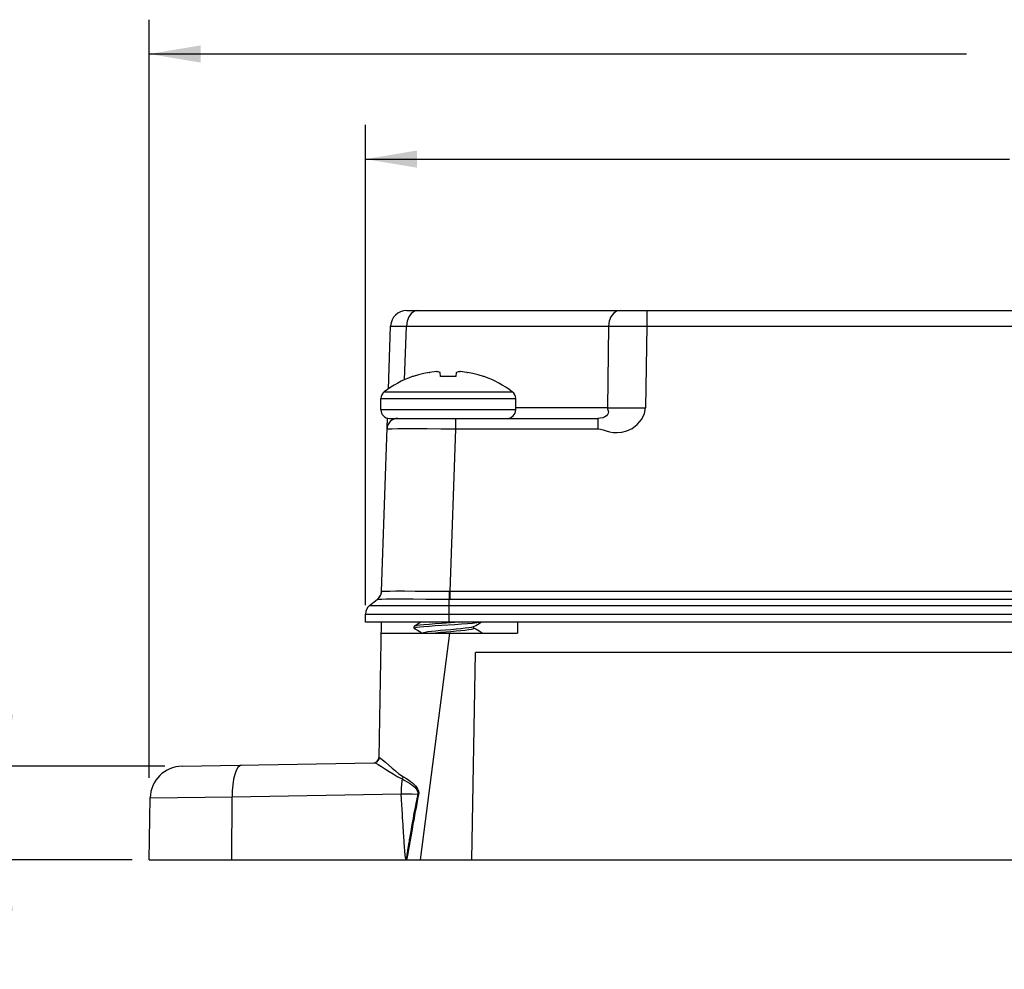
# Model space of a CAD drawing. Units: inches. Extents: x 1 to 143, y 0 to 16.
# Drawn here: x 8 to 11, y 6 to 10 of the extents above; entities that cross this region are included whole.
import ezdxf

# ---------------------------------------------------------------- set-up
doc = ezdxf.new("R2010")
doc.units = ezdxf.units.IN
doc.header["$LTSCALE"] = 1.21
doc.header["$MEASUREMENT"] = 0
doc.layers.get('0').update_dxf_attribs({"linetype": 'CONTINUOUS'})
doc.layers.add('DRIVEN_DIMS', color=7, linetype='CONTINUOUS')
doc.dimstyles.new('DIMSTYLE_1', dxfattribs={"dimtxt": 0.1, "dimasz": 0.1875, "dimexe": 0.125, "dimexo": 0.0625, "dimgap": 0.1, "dimtad": 0, "dimtih": 1, "dimtoh": 1, "dimdec": 1, "dimzin": 0, "dimdsep": 46, "dimtxsty": 'STANDARD', "dimblk": '_FILLED', "dimblk1": '_FILLED', "dimblk2": '_FILLED', "dimcen": 0.09, "dimadec": 3, "dimazin": 0, "dimtp": 0.001, "dimtm": 0.001, "dimtfac": 1, "dimtdec": 1, "dimtofl": 0, "dimtmove": 0, "dimatfit": 3, "dimldrblk": '_FILLED', "dimfxl": 1, "dimtolj": 1, "dimtzin": 0, "dimarcsym": 0})

# ---------------------------------------------------------------- blocks, each defined once
blk = doc.blocks.new('_FILLED')
at = {"color": 0, "linetype": 'ByBlock'}
blk.add_solid([(0, 0), (-1, 0.167), (-1, -0.167)], dxfattribs=at)
blk = doc.blocks.new('*D9')
at = {"layer": 'DRIVEN_DIMS', "color": 7, "linetype": 'Continuous', "transparency": 16777216}
for p, q in [((8.1208, 7.1908), (8.1208, 9.9574)), ((14.8334, 7.2229), (14.8334, 9.9574)), ((8.1208, 9.8324), (11.1025, 9.8324)), ((14.8334, 9.8324), (11.9025, 9.8324))]:
    blk.add_line(p, q, dxfattribs=at)
at = {"layer": 'DRIVEN_DIMS', "color": 7, "linetype": 'Continuous', "transparency": 16777216, "xscale": 0.1875, "yscale": 0.1875, "zscale": 0.1875, "rotation": 180}
blk.add_blockref('_FILLED', (8.1208, 9.8324), dxfattribs=at)
at = {"layer": 'DRIVEN_DIMS', "color": 7, "linetype": 'Continuous', "transparency": 16777216, "xscale": 0.1875, "yscale": 0.1875, "zscale": 0.1875}
blk.add_blockref('_FILLED', (14.8334, 9.8324), dxfattribs=at)
at = {"layer": 'DRIVEN_DIMS', "color": 7, "linetype": 'Continuous', "transparency": 16777216, "insert": (11.4525, 9.8824), "char_height": 0.1, "width": 0.6, "attachment_point": 2, "line_spacing_factor": 0.9}
blk.add_mtext('170.5\\P[6.71]', dxfattribs=at)
blk = doc.blocks.new('*D10')
at = {"layer": 'DRIVEN_DIMS', "color": 7, "linetype": 'Continuous', "transparency": 16777216}
for p, q in [((8.9102, 7.8212), (8.9102, 9.5737)), ((14.0441, 7.8462), (14.0441, 9.5737)), ((8.9102, 9.4487), (11.2602, 9.4487)), ((14.0441, 9.4487), (12.0602, 9.4487))]:
    blk.add_line(p, q, dxfattribs=at)
at = {"layer": 'DRIVEN_DIMS', "color": 7, "linetype": 'Continuous', "transparency": 16777216, "xscale": 0.1875, "yscale": 0.1875, "zscale": 0.1875, "rotation": 180}
blk.add_blockref('_FILLED', (8.9102, 9.4487), dxfattribs=at)
at = {"layer": 'DRIVEN_DIMS', "color": 7, "linetype": 'Continuous', "transparency": 16777216, "xscale": 0.1875, "yscale": 0.1875, "zscale": 0.1875}
blk.add_blockref('_FILLED', (14.0441, 9.4487), dxfattribs=at)
at = {"layer": 'DRIVEN_DIMS', "color": 7, "linetype": 'Continuous', "transparency": 16777216, "insert": (11.6102, 9.4987), "char_height": 0.1, "width": 0.6, "attachment_point": 2, "line_spacing_factor": 0.9}
blk.add_mtext('130.4\\P[5.13]', dxfattribs=at)
blk = doc.blocks.new('*D11')
at = {"layer": 'DRIVEN_DIMS', "color": 7, "linetype": 'Continuous', "transparency": 16777216}
for p, q in [((7.5932, 7.7679), (7.4432, 7.7679)), ((7.5932, 7.2337), (7.5932, 7.7679)), ((8.1783, 7.2337), (7.4682, 7.2337)), ((8.0583, 6.8925), (7.4682, 6.8925)), ((7.5932, 6.8925), (7.5932, 6.4925))]:
    blk.add_line(p, q, dxfattribs=at)
at = {"layer": 'DRIVEN_DIMS', "color": 7, "linetype": 'Continuous', "transparency": 16777216, "xscale": 0.1875, "yscale": 0.1875, "zscale": 0.1875}
for p, rotation in [((7.5932, 7.2337), 270), ((7.5932, 6.8925), 90)]:
    blk.add_blockref('_FILLED', p, dxfattribs=dict(at, rotation=rotation))
at = {"layer": 'DRIVEN_DIMS', "color": 7, "linetype": 'Continuous', "transparency": 16777216, "insert": (7.1432, 7.8179), "char_height": 0.1, "width": 0.5, "attachment_point": 3, "line_spacing_factor": 0.9}
blk.add_mtext('8.7\\P[.34]', dxfattribs=at)

msp = doc.modelspace()

# ---------------------------------------------------------------- linework, layer by layer
at = {"color": 7, "linetype": 'Continuous'}
for p, q in [((9.060838, 8.896459), (13.893412, 8.896459)), ((8.993803, 8.609911), (9.001819, 8.839465)), ((9.142355, 8.670326), (9.143136, 8.670463)), ((9.143136, 8.670463), (9.143896, 8.670587)), ((9.143896, 8.670587), (9.144636, 8.670698)), ((9.168829, 8.673257), (9.170176, 8.673324)), ((9.170176, 8.673324), (9.171279, 8.673324)), ((9.171279, 8.673324), (9.172064, 8.673257)), ((9.182327, 8.670698), (9.182589, 8.670587)), ((9.182589, 8.670587), (9.182751, 8.670463)), ((9.182751, 8.670463), (9.182815, 8.670326)), ((9.184162, 8.654933), (9.182815, 8.670326)), ((9.241514, 8.670326), (9.240168, 8.654933)), ((9.245432, 8.671749), (9.242002, 8.670698)), ((9.248853, 8.672602), (9.245432, 8.671749)), ((9.252265, 8.673257), (9.248853, 8.672602)), ((9.26359, 8.672602), (9.2555, 8.673257)), ((9.271656, 8.671749), (9.26359, 8.672602)), ((9.279693, 8.670698), (9.271656, 8.671749)), ((9.301751, 8.666207), (9.281974, 8.670326)), ((9.321287, 8.661071), (9.301751, 8.666207)), ((9.34053, 8.654933), (9.321287, 8.661071)), ((9.083799, 8.654933), (9.08078, 8.654933)), ((9.240168, 8.654933), (9.184162, 8.654933)), ((9.343549, 8.654933), (9.34053, 8.654933)), ((8.966165, 8.534258), (8.966165, 8.574896)), ((9.458165, 8.534258), (9.458165, 8.574896)), ((8.968012, 7.871344), (8.990096, 8.503754)), ((8.997665, 8.502758), (9.75823, 8.502758)), ((9.024066, 8.502553), (9.028081, 8.502758)), ((8.925127, 7.819698), (8.953118, 7.841862)), ((8.956765, 7.845139), (8.953118, 7.841862)), ((8.910196, 7.758663), (8.910196, 7.788832)), ((14.044054, 7.758663), (8.910196, 7.758663)), ((8.967283, 7.758663), (8.95867, 7.265256)), ((9.087979, 7.744336), (9.087165, 7.743383)), ((9.087165, 7.737133), (9.087165, 7.743383)), ((9.087979, 7.73618), (9.087165, 7.737133)), ((9.255604, 7.758663), (9.236084, 7.757341)), ((9.304689, 7.742744), (9.304689, 7.737133)), ((9.465314, 7.758663), (9.465314, 7.719293)), ((8.966596, 7.719293), (9.465314, 7.719293)), ((9.298577, 6.892522), (9.311771, 7.648427)), ((13.64248, 7.648427), (9.311771, 7.648427)), ((8.240787, 7.233725), (8.941392, 7.245954)), ((8.120826, 6.892522), (8.124756, 7.117694)), ((8.120826, 6.892522), (14.833424, 6.892522))]:
    msp.add_line(p, q, dxfattribs=at)
at = {"color": 9, "linetype": 'Continuous'}
for p, q in [((9.936375, 8.896459), (9.936375, 8.839465)), ((9.052574, 8.642839), (9.05944, 8.839465)), ((9.05944, 8.839465), (9.797265, 8.839465)), ((9.797265, 8.839465), (9.792945, 8.540754)), ((9.936375, 8.839465), (9.932054, 8.540754)), ((9.936375, 8.839465), (13.017876, 8.839465)), ((8.978795, 8.600119), (9.188957, 8.600118)), ((9.188957, 8.600118), (9.212165, 8.600118)), ((9.212165, 8.600118), (9.235372, 8.600118)), ((9.235372, 8.600118), (9.445535, 8.600119)), ((8.966165, 8.574896), (9.458165, 8.574896)), ((9.458165, 8.534258), (8.966165, 8.534258)), ((9.792945, 8.540754), (9.458165, 8.540754)), ((9.238582, 8.502758), (9.238582, 8.464762)), ((9.75823, 8.502758), (9.75823, 8.464762)), ((9.238582, 8.464762), (9.217859, 7.871344)), ((9.238582, 8.464762), (9.75823, 8.464762)), ((13.736391, 7.871344), (9.217859, 7.871344)), ((9.217859, 7.871344), (9.217859, 7.841852)), ((9.215162, 7.758663), (9.215162, 7.841862)), ((13.73729, 7.841853), (9.217859, 7.841852)), ((8.925127, 7.819698), (14.029124, 7.819698)), ((8.910196, 7.788832), (14.044054, 7.788832)), ((9.217046, 7.719293), (9.109928, 6.892522)), ((8.124756, 7.117694), (8.423219, 7.121496)), ((8.421952, 6.892522), (8.423219, 7.121496)), ((8.423219, 7.121496), (9.04017, 7.132265)), ((9.100573, 7.131385), (9.103834, 7.130708)), ((9.070775, 6.950228), (9.06928, 6.941714))]:
    msp.add_line(p, q, dxfattribs=at)
for points in [[(9.101173, 8.896459), (9.088547, 8.893694), (9.077102, 8.88566), (9.067911, 8.873108), (9.061834, 8.857214), (9.05944, 8.839465)], [(9.838998, 8.896459), (9.826372, 8.893694), (9.814928, 8.88566), (9.805737, 8.873109), (9.79966, 8.857214), (9.797265, 8.839465)], [(9.001819, 8.839465), (9.00542, 8.839589), (9.016074, 8.839634), (9.033911, 8.839595), (9.05944, 8.839465)], [(9.797265, 8.839465), (9.828403, 8.839595), (9.86049, 8.839634), (9.895562, 8.839597), (9.936375, 8.839465)], [(9.75823, 8.464762), (9.767584, 8.46338), (9.777565, 8.460412), (9.788379, 8.457036), (9.800369, 8.453947), (9.813799, 8.451727), (9.828828, 8.451014), (9.845473, 8.452552), (9.863537, 8.457227), (9.882519, 8.466051), (9.90148, 8.480106), (9.918242, 8.499686), (9.928567, 8.520524), (9.932054, 8.540754)], [(9.792929, 8.540754), (9.793655, 8.537437), (9.794925, 8.534292), (9.796046, 8.530848), (9.796446, 8.526768), (9.795539, 8.522074), (9.793011, 8.517138), (9.788872, 8.512387), (9.783167, 8.50819), (9.775832, 8.504947), (9.766827, 8.503125), (9.75823, 8.502758)], [(9.792945, 8.540754), (9.822763, 8.541177), (9.856776, 8.541319), (9.893679, 8.541177), (9.932054, 8.540754)], [(8.988734, 8.464762), (8.993506, 8.465002), (9.006867, 8.465175), (9.028464, 8.465286), (9.057485, 8.465329), (9.092736, 8.465304), (9.135357, 8.465206), (9.184843, 8.465025), (9.238582, 8.464762)], [(8.968023, 7.871341), (8.966001, 7.8602), (8.960892, 7.850095), (8.956765, 7.845139)], [(8.968023, 7.871341), (8.968016, 7.87134), (8.968013, 7.87134), (8.968012, 7.871344)], [(9.216305, 7.87134), (9.177532, 7.871459), (9.134908, 7.871569), (9.091501, 7.871651), (9.051916, 7.87169), (9.021112, 7.871684), (8.99897, 7.871642), (8.98318, 7.871575), (8.972477, 7.871478), (8.968023, 7.871341)], [(9.215529, 7.871341), (9.215425, 7.8602), (9.215299, 7.850095), (9.215162, 7.841862)], [(9.217859, 7.871344), (9.217082, 7.87134), (9.216305, 7.87134)], [(9.216061, 7.841856), (9.174939, 7.84217), (9.129833, 7.842454), (9.083904, 7.842664), (9.042019, 7.842763), (9.009416, 7.842745), (8.985971, 7.842642), (8.969239, 7.84247), (8.957879, 7.84222), (8.953118, 7.841862)], [(9.217859, 7.841852), (9.21696, 7.841853), (9.216061, 7.841856)], [(8.941392, 7.245954), (8.947212, 7.246958), (8.952467, 7.249674), (8.956675, 7.253853), (8.959451, 7.259113), (8.960539, 7.26497)], [(8.95867, 7.265256), (8.958896, 7.265143), (8.959538, 7.265048), (8.960539, 7.26497)], [(8.960539, 7.26497), (8.964977, 7.262994), (8.972568, 7.257205), (8.98304, 7.248072), (8.994897, 7.237402), (9.006971, 7.226684), (9.019026, 7.216431), (9.03222, 7.206056), (9.04855, 7.195106)], [(8.458604, 7.237527), (8.45145, 7.235198), (8.44464, 7.228549), (8.438427, 7.217828), (8.433045, 7.203436), (8.428693, 7.185909), (8.425535, 7.165901)], [(8.941392, 7.245954), (8.947285, 7.244488), (8.956657, 7.239739), (8.969124, 7.232087), (8.982947, 7.223066), (8.996842, 7.213957), (9.010593, 7.205213), (9.025537, 7.196339), (9.043908, 7.186944)], [(9.043908, 7.186944), (9.04172, 7.16958), (9.040463, 7.151195), (9.04017, 7.132265)], [(9.043908, 7.186944), (9.045658, 7.189511), (9.047219, 7.192255), (9.04855, 7.195106)], [(9.043908, 7.186944), (9.053463, 7.182035), (9.062248, 7.177141), (9.070288, 7.172235), (9.077563, 7.167297), (9.084014, 7.162326), (9.089577, 7.15731), (9.094178, 7.152227), (9.097683, 7.147109), (9.100008, 7.141905), (9.101013, 7.136519), (9.100573, 7.131385)], [(9.04855, 7.195106), (9.057895, 7.18942), (9.066492, 7.183758), (9.074364, 7.178085), (9.081489, 7.172377), (9.087804, 7.166629), (9.093244, 7.160827), (9.097737, 7.154941), (9.101147, 7.149006), (9.103389, 7.142962), (9.104325, 7.136695), (9.103834, 7.130708)], [(8.425535, 7.165901), (8.423687, 7.14416), (8.423219, 7.121496)], [(9.04017, 7.132265), (9.060047, 7.132804), (9.080248, 7.132506), (9.100573, 7.131385)], [(9.058365, 6.892522), (9.05775, 6.893848), (9.05719, 6.89533), (9.056784, 6.896975), (9.056409, 6.898771), (9.056068, 6.900751), (9.055739, 6.902939), (9.05542, 6.905352), (9.055104, 6.908007), (9.054788, 6.910918), (9.054469, 6.9141), (9.054146, 6.917557), (9.053817, 6.921296), (9.053482, 6.925317), (9.053138, 6.929626), (9.052784, 6.934239), (9.052414, 6.939214), (9.052024, 6.944617), (9.051609, 6.950519), (9.051164, 6.956986), (9.050685, 6.964089), (9.050167, 6.971883), (9.049612, 6.980369), (9.04902, 6.989532), (9.048391, 6.999365), (9.047725, 7.00986), (9.047023, 7.021018), (9.046276, 7.032957), (9.045472, 7.04588), (9.044597, 7.060003), (9.043639, 7.075538), (9.042585, 7.092703), (9.041423, 7.111698), (9.04017, 7.132265)], [(9.100573, 7.131385), (9.097105, 7.114093), (9.093917, 7.097872), (9.090965, 7.082582), (9.088256, 7.068324), (9.085793, 7.055167), (9.083566, 7.04311), (9.081553, 7.032083), (9.079734, 7.022001), (9.078086, 7.012774), (9.07659, 7.004317), (9.075228, 6.996542), (9.07398, 6.989361), (9.072831, 6.982688), (9.071763, 6.976434), (9.070763, 6.970532), (9.069825, 6.96495), (9.068946, 6.959678), (9.068125, 6.954707), (9.067359, 6.950029), (9.066646, 6.945637), (9.065984, 6.94152), (9.065371, 6.937672), (9.064804, 6.934084), (9.064282, 6.930744), (9.063802, 6.92764), (9.063361, 6.924754), (9.062955, 6.922072), (9.062582, 6.919577), (9.062239, 6.917254), (9.061923, 6.915087), (9.061632, 6.913061), (9.061363, 6.911163), (9.061115, 6.909385), (9.060887, 6.907723), (9.060679, 6.906169), (9.060488, 6.904719), (9.060314, 6.903367), (9.060155, 6.902108), (9.060013, 6.900935), (9.059884, 6.899844), (9.059769, 6.89883), (9.059667, 6.897886), (9.059577, 6.897008), (9.059499, 6.896193), (9.059434, 6.895442), (9.059383, 6.894752), (9.059346, 6.894115), (9.059317, 6.893536), (9.059214, 6.893079), (9.058892, 6.892807), (9.058383, 6.89248)], [(9.103834, 7.130708), (9.100476, 7.113569), (9.097379, 7.097483), (9.094503, 7.082312), (9.091856, 7.068153), (9.089439, 7.055073), (9.087244, 7.043076), (9.085253, 7.032096), (9.083445, 7.022047), (9.081799, 7.012847), (9.080298, 7.004409), (9.078923, 6.996648), (9.077658, 6.989481), (9.076486, 6.982821), (9.075391, 6.976584), (9.070775, 6.950228)], [(9.06928, 6.941714), (9.067964, 6.93426), (9.067369, 6.930908), (9.066813, 6.927791), (9.066293, 6.924892), (9.065807, 6.922197), (9.065351, 6.91969), (9.064924, 6.917356), (9.064523, 6.915179), (9.064144, 6.913145), (9.063786, 6.911239), (9.063447, 6.909455), (9.063126, 6.907785), (9.062822, 6.906224), (9.062534, 6.904766), (9.062261, 6.903407), (9.062002, 6.90214), (9.061757, 6.900962), (9.061523, 6.899865), (9.061301, 6.898846), (9.061089, 6.897899), (9.060885, 6.897018), (9.060689, 6.896201), (9.060498, 6.895446), (9.060312, 6.894752), (9.060124, 6.894118), (9.059939, 6.893537), (9.059716, 6.893005), (9.059245, 6.89252)]]:
    msp.add_lwpolyline(points, dxfattribs=at)
at = {"color": 7, "linetype": 'Continuous'}
for points in [[(9.142355, 8.670326), (9.122578, 8.666207), (9.103042, 8.661071), (9.083799, 8.654933)], [(9.168829, 8.673257), (9.160739, 8.672602), (9.152674, 8.671749), (9.144636, 8.670698)], [(9.182327, 8.670698), (9.178898, 8.671749), (9.175476, 8.672602), (9.172064, 8.673257)], [(9.241514, 8.670326), (9.241578, 8.670463), (9.241741, 8.670587), (9.242002, 8.670698)], [(9.252265, 8.673257), (9.25305, 8.673324), (9.254153, 8.673324), (9.2555, 8.673257)], [(9.279693, 8.670698), (9.280433, 8.670587), (9.281194, 8.670463), (9.281974, 8.670326)], [(9.087165, 7.737133), (9.089656, 7.738788), (9.096839, 7.740347), (9.108014, 7.741761), (9.123266, 7.743263), (9.142425, 7.744898), (9.164518, 7.746567), (9.188246, 7.748175)], [(9.1126, 7.758663), (9.099201, 7.750858), (9.087979, 7.744333)], [(9.236084, 7.757341), (9.188246, 7.754425), (9.164519, 7.752817), (9.142426, 7.751148), (9.123267, 7.749513), (9.108014, 7.748011), (9.096839, 7.746597), (9.089656, 7.745038), (9.087979, 7.744336)], [(9.087979, 7.736183), (9.0994, 7.729542), (9.111851, 7.72229), (9.116985, 7.719293)], [(9.303608, 7.74211), (9.302602, 7.741623), (9.296534, 7.739963), (9.287036, 7.73844), (9.274047, 7.736778), (9.258312, 7.735038), (9.240624, 7.733305), (9.221676, 7.731648), (9.202637, 7.730116), (9.183857, 7.728475), (9.166373, 7.726765), (9.150653, 7.725032), (9.137442, 7.723347), (9.127762, 7.721796), (9.121672, 7.720119), (9.120706, 7.719293)], [(9.155306, 7.719293), (9.166017, 7.720478), (9.183706, 7.722211), (9.202654, 7.723868), (9.221692, 7.725399), (9.240472, 7.727041), (9.257956, 7.728751), (9.273676, 7.730484), (9.286887, 7.732169), (9.296567, 7.73372), (9.302658, 7.735397), (9.304689, 7.737133)], [(9.188246, 7.748175), (9.236083, 7.751091), (9.25981, 7.752698), (9.281903, 7.754368), (9.301062, 7.756003), (9.316315, 7.757505), (9.325472, 7.758663)], [(9.303608, 7.742113), (9.312479, 7.74729), (9.324929, 7.754542), (9.332017, 7.758663)], [(9.33635, 7.719333), (9.325128, 7.725858), (9.312678, 7.73311), (9.304689, 7.737772)]]:
    msp.add_lwpolyline(points, dxfattribs=at)
for centre, radius, start, end in [((9.060838, 8.837404), 0.059055, 90, 178), ((9.212165, 8.288202), 0.389556, 109.710441, 126.803101), ((9.212165, 8.288202), 0.389556, 53.196899, 70.289559), ((8.997665, 8.574896), 0.0315, 126.803233, 180), ((9.426665, 8.574896), 0.0315, 0, 53.196767), ((8.997665, 8.534258), 0.0315, 180, 270), ((9.426665, 8.534258), 0.0315, 270, 360), ((9.028081, 8.463388), 0.03937, 90, 178), ((8.928666, 7.872718), 0.03937, 308.372293, 358), ((8.949566, 7.788832), 0.03937, 128.372293, 180), ((8.938988, 7.2656), 0.019685, 271, 359), ((8.242849, 7.115632), 0.11811, 91, 179)]:
    msp.add_arc(centre, radius, start, end, dxfattribs=at)

# ---------------------------------------------------------------- dimensions: what is measured, and where the dimension line sits
at = {"layer": 'DRIVEN_DIMS', "color": 7, "linetype": 'Continuous'}
for base, p1, p2, picture, middle in [((14.833424, 9.832445), (8.120826, 7.128269), (14.833424, 7.160416), '*D9', (11.502529, 9.757445)), ((14.044054, 9.448697), (8.910196, 7.758663), (14.044054, 7.783678), '*D10', (11.660179, 9.373697))]:
    dim = msp.add_linear_dim(base=base, p1=p1, p2=p2, text='<>\\P[]', dimstyle='DIMSTYLE_1', dxfattribs=at)
    dim.commit()
    dim.dimension.update_dxf_attribs({"geometry": picture, "text_midpoint": middle, "dimtype": 160})
dim = msp.add_linear_dim(base=(7.593168, 7.233725), p1=(8.120826, 6.892522), p2=(8.240787, 7.233725), angle=90, text='<>\\P[]', dimstyle='DIMSTYLE_1', dxfattribs=at)
dim.commit()
dim.dimension.update_dxf_attribs({"geometry": '*D11', "text_midpoint": (7.093168, 7.692938), "dimtype": 160})

doc.saveas('drawing.dxf')
